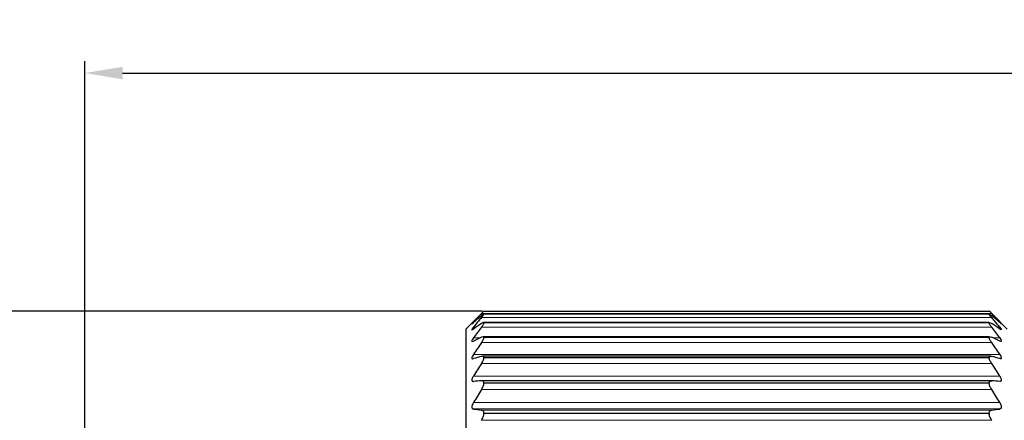
# Model space of a CAD drawing. Units: millimetres. Extents: x 1931 to 2351, y -1071 to -774.
# Drawn here: x 1991 to 2057, y -869 to -842 of the extents above; entities that cross this region are included whole.
import ezdxf

# ---------------------------------------------------------------- set-up
doc = ezdxf.new("R2010")
doc.units = ezdxf.units.MM
doc.layers.get('0').update_dxf_attribs({"lineweight": 30})
doc.layers.add('切线层', color=8, linetype='Continuous', lineweight=9)
doc.layers.add('尺寸线层', color=1, linetype='Continuous', lineweight=18)
doc.styles.get("Standard").update_dxf_attribs({"font": 'swisscl.ttf'})
doc.dimstyles.get("Standard").update_dxf_attribs({"dimtxt": 2.5, "dimasz": 2.5, "dimexe": 0.8, "dimexo": 0.1, "dimtad": 1, "dimdsep": 46, "dimlunit": 6, "dimtxsty": 'Standard', "dimcen": 2.5, "dimadec": 0, "dimazin": 0, "dimtm": 0.1, "dimtfac": 0.5, "dimtmove": 0, "dimatfit": 3, "dimfxl": 1.25, "dimtolj": 1, "dimarcsym": 0})

# ---------------------------------------------------------------- blocks, each defined once
blk = doc.blocks.new('*D119')
at = {"layer": 'DEFPOINTS', "color": 0, "transparency": 16777216}
for p in [(2172.691, -845.466), (1995.691, -870.088), (2172.691, -879.893)]:
    blk.add_point(p, dxfattribs=at)
at = {"layer": '尺寸线层', "color": 0, "linetype": 'ByBlock', "lineweight": -2, "transparency": 16777216}
for p, q in [((1995.691, -869.988), (1995.691, -844.666)), ((2172.691, -879.793), (2172.691, -844.666)), ((1998.191, -845.466), (2170.191, -845.466))]:
    blk.add_line(p, q, dxfattribs=at)
at = {"layer": '尺寸线层', "color": 0, "transparency": 16777216}
for points in [[(1998.191, -845.05), (1998.191, -845.883), (1995.691, -845.466)], [(2170.191, -845.05), (2170.191, -845.883), (2172.691, -845.466)]]:
    blk.add_solid(points, dxfattribs=at)
at = {"layer": '尺寸线层', "color": 0, "transparency": 16777216, "insert": (2084.191, -843.561), "char_height": 2.5, "attachment_point": 5}
blk.add_mtext('\\A1;44.25', dxfattribs=at)
blk = doc.blocks.new('*D121')
at = {"layer": 'DEFPOINTS', "color": 0, "transparency": 16777216}
for p in [(2022.211, -861.288), (1981.629, -913.241), (2022.21, -913.241)]:
    blk.add_point(p, dxfattribs=at)
at = {"layer": '尺寸线层', "color": 0, "linetype": 'ByBlock', "lineweight": -2, "transparency": 16777216}
for p, q in [((2022.111, -861.288), (1980.829, -861.288)), ((1981.629, -863.788), (1981.629, -910.741)), ((2022.11, -913.241), (1980.829, -913.241))]:
    blk.add_line(p, q, dxfattribs=at)
at = {"layer": '尺寸线层', "color": 0, "transparency": 16777216}
for points in [[(1981.213, -863.788), (1982.046, -863.788), (1981.629, -861.288)], [(1981.213, -910.741), (1982.046, -910.741), (1981.629, -913.241)]]:
    blk.add_solid(points, dxfattribs=at)
at = {"layer": '尺寸线层', "color": 0, "transparency": 16777216, "insert": (1979.688, -887.264), "char_height": 2.5, "attachment_point": 5, "rotation": 90}
blk.add_mtext('\\A1;%%C13', dxfattribs=at)

msp = doc.modelspace()

# ---------------------------------------------------------------- linework, layer by layer
for p, q in [((2022.048, -861.455), (2022.116, -861.386)), ((2022.116, -861.386), (2022.211, -861.288)), ((2022.211, -861.288), (2055.811, -861.288)), ((2055.906, -861.386), (2055.811, -861.288)), ((2055.973, -861.455), (2055.906, -861.386)), ((2021.011, -862.488), (2021.978, -861.521)), ((2021.412, -862.138), (2021.517, -862.054)), ((2021.447, -862.088), (2021.412, -862.138)), ((2021.517, -862.012), (2021.447, -862.088)), ((2022.048, -861.455), (2021.98, -861.525)), ((2022.14, -861.517), (2022.048, -861.591)), ((2022.048, -861.715), (2022.14, -861.602)), ((2022.187, -862.049), (2022.048, -862.116)), ((2022.205, -861.479), (2022.14, -861.517)), ((2022.14, -861.602), (2022.193, -861.527)), ((2022.211, -862.073), (2022.187, -862.049)), ((2022.193, -861.527), (2022.211, -861.488)), ((2055.821, -861.479), (2022.201, -861.479)), ((2022.211, -861.485), (2022.205, -861.479)), ((2022.211, -861.485), (2022.211, -861.488)), ((2055.811, -862.049), (2022.211, -862.049)), ((2022.211, -862.073), (2022.211, -862.08)), ((2055.811, -861.485), (2055.817, -861.479)), ((2055.811, -861.485), (2055.811, -861.488)), ((2055.828, -861.527), (2055.811, -861.488)), ((2055.811, -862.073), (2055.834, -862.049)), ((2055.811, -862.073), (2055.811, -862.08)), ((2055.817, -861.479), (2055.882, -861.517)), ((2055.882, -861.602), (2055.828, -861.527)), ((2055.834, -862.049), (2055.973, -862.116)), ((2055.882, -861.517), (2055.973, -861.591)), ((2055.973, -861.715), (2055.882, -861.602)), ((2055.973, -861.455), (2056.041, -861.525)), ((2056.043, -861.521), (2057.011, -862.488)), ((2056.505, -862.012), (2056.574, -862.088)), ((2056.61, -862.138), (2056.505, -862.054)), ((2056.574, -862.088), (2056.61, -862.138)), ((2021.011, -862.488), (2021.011, -912.088)), ((2021.421, -862.53), (2021.517, -862.48)), ((2021.517, -862.355), (2021.447, -862.447)), ((2056.505, -862.355), (2056.574, -862.447)), ((2056.6, -862.53), (2056.505, -862.48)), ((2021.44, -863.306), (2021.517, -863.282)), ((2021.517, -863.077), (2021.447, -863.182)), ((2022.159, -862.99), (2022.048, -863.023)), ((2055.811, -862.99), (2022.211, -862.99)), ((2022.211, -863.044), (2022.211, -863.054)), ((2055.811, -863.044), (2055.811, -863.054)), ((2055.863, -862.99), (2055.973, -863.023)), ((2056.505, -863.077), (2056.574, -863.182)), ((2056.582, -863.306), (2056.505, -863.282)), ((2021.517, -864.165), (2021.447, -864.283)), ((2021.467, -864.456), (2021.517, -864.448)), ((2022.119, -864.287), (2022.048, -864.298)), ((2055.907, -864.287), (2022.115, -864.287)), ((2022.211, -864.383), (2022.211, -864.395)), ((2055.811, -864.383), (2055.811, -864.395)), ((2055.903, -864.287), (2055.973, -864.298)), ((2056.505, -864.165), (2056.574, -864.283)), ((2056.555, -864.456), (2056.505, -864.448)), ((2021.503, -865.961), (2021.517, -865.96)), ((2022.068, -865.921), (2022.048, -865.922)), ((2055.956, -865.921), (2022.065, -865.921)), ((2055.953, -865.921), (2055.973, -865.922)), ((2056.519, -865.961), (2056.505, -865.96)), ((2022.211, -866.068), (2022.211, -866.084)), ((2055.811, -866.068), (2055.811, -866.084)), ((2022.211, -868.076), (2022.211, -868.094)), ((2055.811, -868.076), (2055.811, -868.094))]:
    msp.add_line(p, q)
for centre, radius, start, end in [((2049.703, -888.403), 38.613, 135.88756, 136.88474), ((2044.935, -888.391), 35.242, 130.49668, 131.64279), ((2053.744, -888.561), 41.537, 140.15948, 140.88312), ((2055.57, -890.082), 43.914, 139.76092, 140.16236), ((2033.087, -888.391), 35.242, 48.35721, 49.50332), ((2022.451, -890.082), 43.914, 39.83764, 40.23908), ((2028.318, -888.403), 38.613, 43.11526, 44.11244), ((2024.277, -888.561), 41.537, 39.11688, 39.84052), ((2041.078, -890.504), 34.176, 123.83512, 124.91467), ((2059.481, -890.748), 46.978, 142.82596, 143.91236), ((2036.944, -890.504), 34.176, 55.08533, 56.16488), ((2018.541, -890.748), 46.978, 36.08764, 37.17404), ((2038.015, -896.529), 37.115, 115.47946, 116.3918), ((2063.61, -892.338), 50.651, 145.13987, 146.20599), ((2040.007, -896.529), 37.115, 63.6082, 64.52054), ((2014.411, -892.338), 50.651, 33.79401, 34.86013), ((2035.931, -914.681), 52.261, 105.40544, 106.01072), ((2042.09, -914.681), 52.261, 73.98928, 74.59456), ((2067.526, -894.48), 54.32, 146.848, 147.88759), ((2010.495, -894.48), 54.32, 32.11241, 33.152), ((2034.953, -1049.186), 183.718, 94.02778, 94.19396), ((2043.069, -1049.186), 183.718, 85.80604, 85.97222), ((2070.656, -896.824), 57.289, 148.04446, 149.06334), ((2007.366, -896.824), 57.289, 30.93666, 31.95554), ((2035.139, -771.46), 97.295, 261.95187, 262.26784), ((2042.883, -771.46), 97.295, 277.73216, 278.04813)]:
    msp.add_arc(centre, radius, start, end)
for points, knots in [([(2022.048, -862.362), (2022.071, -862.332), (2022.112, -862.276), (2022.163, -862.198), (2022.194, -862.14), (2022.208, -862.102), (2022.211, -862.087), (2022.211, -862.08)], [0, 0, 0, 0, 0.340761, 0.632159, 0.856192, 0.938417, 1, 1, 1, 1]), ([(2055.973, -862.362), (2055.951, -862.332), (2055.91, -862.276), (2055.859, -862.198), (2055.827, -862.14), (2055.814, -862.102), (2055.811, -862.087), (2055.811, -862.08)], [0, 0, 0, 0, 0.340761, 0.632159, 0.856192, 0.938417, 1, 1, 1, 1]), ([(2021.447, -862.447), (2021.443, -862.453), (2021.435, -862.465), (2021.424, -862.483), (2021.416, -862.5), (2021.41, -862.515), (2021.411, -862.528), (2021.418, -862.53), (2021.421, -862.53)], [0, 0, 0, 0, 0.22546, 0.42167, 0.655986, 0.81483, 0.910353, 1, 1, 1, 1]), ([(2056.574, -862.447), (2056.578, -862.453), (2056.586, -862.465), (2056.597, -862.483), (2056.606, -862.5), (2056.611, -862.515), (2056.61, -862.528), (2056.603, -862.53), (2056.6, -862.53)], [0, 0, 0, 0, 0.22546, 0.42167, 0.655986, 0.81483, 0.910353, 1, 1, 1, 1]), ([(2021.447, -863.182), (2021.438, -863.199), (2021.425, -863.223), (2021.414, -863.255), (2021.41, -863.276), (2021.413, -863.302), (2021.432, -863.306), (2021.44, -863.306)], [0, 0, 0, 0, 0.3939, 0.547729, 0.670956, 0.839927, 1, 1, 1, 1]), ([(2022.048, -863.387), (2022.071, -863.354), (2022.113, -863.292), (2022.164, -863.201), (2022.199, -863.124), (2022.211, -863.075), (2022.211, -863.054)], [0, 0, 0, 0, 0.319857, 0.602634, 0.833218, 1, 1, 1, 1]), ([(2022.211, -863.044), (2022.211, -863.03), (2022.204, -862.998), (2022.172, -862.99), (2022.159, -862.99)], [0, 0, 0, 0, 0.512416, 1, 1, 1, 1]), ([(2055.811, -863.044), (2055.811, -863.03), (2055.818, -862.998), (2055.849, -862.99), (2055.863, -862.99)], [0, 0, 0, 0, 0.512416, 1, 1, 1, 1]), ([(2055.973, -863.387), (2055.95, -863.354), (2055.909, -863.292), (2055.857, -863.201), (2055.823, -863.124), (2055.811, -863.075), (2055.811, -863.054)], [0, 0, 0, 0, 0.319857, 0.602634, 0.833218, 1, 1, 1, 1]), ([(2056.574, -863.182), (2056.584, -863.199), (2056.597, -863.223), (2056.608, -863.255), (2056.612, -863.276), (2056.609, -863.302), (2056.59, -863.306), (2056.582, -863.306)], [0, 0, 0, 0, 0.3939, 0.547729, 0.670956, 0.839927, 1, 1, 1, 1]), ([(2021.447, -864.283), (2021.436, -864.307), (2021.421, -864.34), (2021.411, -864.384), (2021.41, -864.41), (2021.416, -864.431), (2021.433, -864.452), (2021.454, -864.456), (2021.467, -864.456)], [0, 0, 0, 0, 0.368869, 0.51423, 0.632833, 0.729149, 0.813734, 1, 1, 1, 1]), ([(2022.048, -864.775), (2022.092, -864.707), (2022.15, -864.609), (2022.2, -864.479), (2022.211, -864.421), (2022.211, -864.395)], [0, 0, 0, 0, 0.579245, 0.815081, 1, 1, 1, 1]), ([(2022.211, -864.383), (2022.211, -864.368), (2022.208, -864.342), (2022.189, -864.308), (2022.156, -864.29), (2022.132, -864.287), (2022.119, -864.287)], [0, 0, 0, 0, 0.283462, 0.516544, 0.742038, 1, 1, 1, 1]), ([(2055.811, -864.383), (2055.811, -864.368), (2055.814, -864.342), (2055.833, -864.308), (2055.865, -864.29), (2055.89, -864.287), (2055.903, -864.287)], [0, 0, 0, 0, 0.283462, 0.516544, 0.742038, 1, 1, 1, 1]), ([(2055.973, -864.775), (2055.929, -864.707), (2055.871, -864.609), (2055.822, -864.479), (2055.811, -864.421), (2055.811, -864.395)], [0, 0, 0, 0, 0.579245, 0.815081, 1, 1, 1, 1]), ([(2056.574, -864.283), (2056.586, -864.307), (2056.601, -864.34), (2056.61, -864.384), (2056.611, -864.41), (2056.606, -864.431), (2056.589, -864.452), (2056.568, -864.456), (2056.555, -864.456)], [0, 0, 0, 0, 0.368869, 0.51423, 0.632833, 0.729149, 0.813734, 1, 1, 1, 1]), ([(2021.517, -865.605), (2021.502, -865.628), (2021.475, -865.673), (2021.442, -865.741), (2021.42, -865.804), (2021.409, -865.859), (2021.412, -865.904), (2021.431, -865.939), (2021.465, -865.958), (2021.49, -865.961), (2021.503, -865.961)], [0, 0, 0, 0, 0.189487, 0.364476, 0.518608, 0.646497, 0.747624, 0.829745, 0.909347, 1, 1, 1, 1]), ([(2022.211, -866.068), (2022.211, -866.046), (2022.206, -866.005), (2022.176, -865.953), (2022.125, -865.925), (2022.088, -865.921), (2022.068, -865.921)], [0, 0, 0, 0, 0.286136, 0.521327, 0.747259, 1, 1, 1, 1]), ([(2055.811, -866.068), (2055.811, -866.046), (2055.815, -866.005), (2055.846, -865.953), (2055.896, -865.925), (2055.934, -865.921), (2055.953, -865.921)], [0, 0, 0, 0, 0.286136, 0.521327, 0.747259, 1, 1, 1, 1]), ([(2056.505, -865.605), (2056.519, -865.628), (2056.546, -865.673), (2056.579, -865.741), (2056.602, -865.804), (2056.612, -865.859), (2056.61, -865.904), (2056.59, -865.939), (2056.557, -865.958), (2056.532, -865.961), (2056.519, -865.961)], [0, 0, 0, 0, 0.189487, 0.364476, 0.518608, 0.646497, 0.747624, 0.829745, 0.909347, 1, 1, 1, 1]), ([(2022.048, -866.503), (2022.093, -866.431), (2022.152, -866.324), (2022.2, -866.181), (2022.211, -866.114), (2022.211, -866.084)], [0, 0, 0, 0, 0.560613, 0.800651, 1, 1, 1, 1]), ([(2055.973, -866.503), (2055.928, -866.431), (2055.87, -866.324), (2055.821, -866.181), (2055.811, -866.114), (2055.811, -866.084)], [0, 0, 0, 0, 0.560613, 0.800651, 1, 1, 1, 1]), ([(2021.517, -867.373), (2021.487, -867.422), (2021.449, -867.496), (2021.417, -867.597), (2021.408, -867.661), (2021.414, -867.716), (2021.437, -867.759), (2021.473, -867.786), (2021.502, -867.794), (2021.517, -867.796)], [0, 0, 0, 0, 0.346644, 0.498234, 0.628152, 0.735427, 0.825576, 0.910257, 1, 1, 1, 1]), ([(2022.211, -868.076), (2022.211, -868.047), (2022.205, -867.995), (2022.171, -867.927), (2022.115, -867.884), (2022.071, -867.873), (2022.048, -867.87)], [0, 0, 0, 0, 0.293278, 0.53808, 0.763858, 1, 1, 1, 1]), ([(2055.811, -868.076), (2055.811, -868.047), (2055.816, -867.995), (2055.851, -867.927), (2055.907, -867.884), (2055.951, -867.873), (2055.973, -867.87)], [0, 0, 0, 0, 0.293278, 0.53808, 0.763858, 1, 1, 1, 1]), ([(2056.505, -867.373), (2056.534, -867.422), (2056.573, -867.496), (2056.604, -867.597), (2056.613, -867.661), (2056.607, -867.716), (2056.585, -867.759), (2056.548, -867.786), (2056.52, -867.794), (2056.505, -867.796)], [0, 0, 0, 0, 0.346644, 0.498234, 0.628152, 0.735427, 0.825576, 0.910257, 1, 1, 1, 1]), ([(2022.048, -868.548), (2022.094, -868.472), (2022.153, -868.357), (2022.201, -868.202), (2022.211, -868.128), (2022.211, -868.094)], [0, 0, 0, 0, 0.545185, 0.788712, 1, 1, 1, 1]), ([(2055.973, -868.548), (2055.927, -868.472), (2055.868, -868.357), (2055.821, -868.202), (2055.811, -868.128), (2055.811, -868.094)], [0, 0, 0, 0, 0.545185, 0.788712, 1, 1, 1, 1])]:
    msp.add_open_spline(points, degree=3, knots=knots)
at = {"layer": '切线层'}
for p, q in [((2021.517, -862.012), (2021.564, -862.012)), ((2022.048, -861.455), (2055.973, -861.455)), ((2022.048, -861.715), (2055.973, -861.715)), ((2022.211, -861.485), (2055.811, -861.485)), ((2022.211, -861.488), (2055.811, -861.488)), ((2022.211, -862.073), (2055.811, -862.073)), ((2022.211, -862.08), (2055.811, -862.08)), ((2056.457, -862.012), (2056.505, -862.012)), ((2021.517, -862.355), (2021.697, -862.355)), ((2022.048, -862.362), (2055.973, -862.362)), ((2056.325, -862.355), (2056.505, -862.355)), ((2021.517, -863.077), (2021.937, -863.077)), ((2022.048, -863.387), (2055.973, -863.387)), ((2022.211, -863.044), (2055.811, -863.044)), ((2022.211, -863.054), (2055.811, -863.054)), ((2056.085, -863.077), (2056.505, -863.077)), ((2021.517, -864.165), (2056.505, -864.165)), ((2022.211, -864.383), (2055.811, -864.383)), ((2022.211, -864.395), (2055.811, -864.395)), ((2022.048, -864.775), (2055.973, -864.775)), ((2021.517, -865.605), (2056.505, -865.605)), ((2022.048, -866.503), (2055.973, -866.503)), ((2022.211, -866.068), (2055.811, -866.068)), ((2022.211, -866.084), (2055.811, -866.084)), ((2021.517, -867.373), (2056.505, -867.373)), ((2021.517, -867.796), (2056.505, -867.796)), ((2022.048, -867.87), (2055.973, -867.87)), ((2022.048, -868.548), (2055.973, -868.548)), ((2022.211, -868.076), (2055.811, -868.076)), ((2022.211, -868.094), (2055.811, -868.094))]:
    msp.add_line(p, q, dxfattribs=at)

# ---------------------------------------------------------------- dimensions: what is measured, and where the dimension line sits
at = {"layer": '尺寸线层'}
dim = msp.add_linear_dim(base=(2172.691, -845.466), p1=(1995.691, -870.088), p2=(2172.691, -879.893), dimstyle='STANDARD', override={"dimlfac": 0.25, "dimlunit": 2, "dimcen": -1, "dimtfac": 0.7, "dimatfit": 1, "dimarcsym": 1}, dxfattribs=at)
dim.commit()
dim.dimension.update_dxf_attribs({"geometry": '*D119', "text_midpoint": (2084.191, -843.561)})
dim = msp.add_linear_dim(base=(1981.629, -913.241), p1=(2022.211, -861.288), p2=(2022.21, -913.241), angle=90, text='%%C<>', dimstyle='STANDARD', override={"dimdec": 1, "dimlfac": 0.25, "dimlunit": 2, "dimcen": -1, "dimtfac": 0.7, "dimatfit": 1, "dimarcsym": 1}, dxfattribs=at)
dim.commit()
dim.dimension.update_dxf_attribs({"geometry": '*D121', "text_midpoint": (1981.629, -887.264), "dimtype": 160})

doc.saveas('drawing.dxf')
